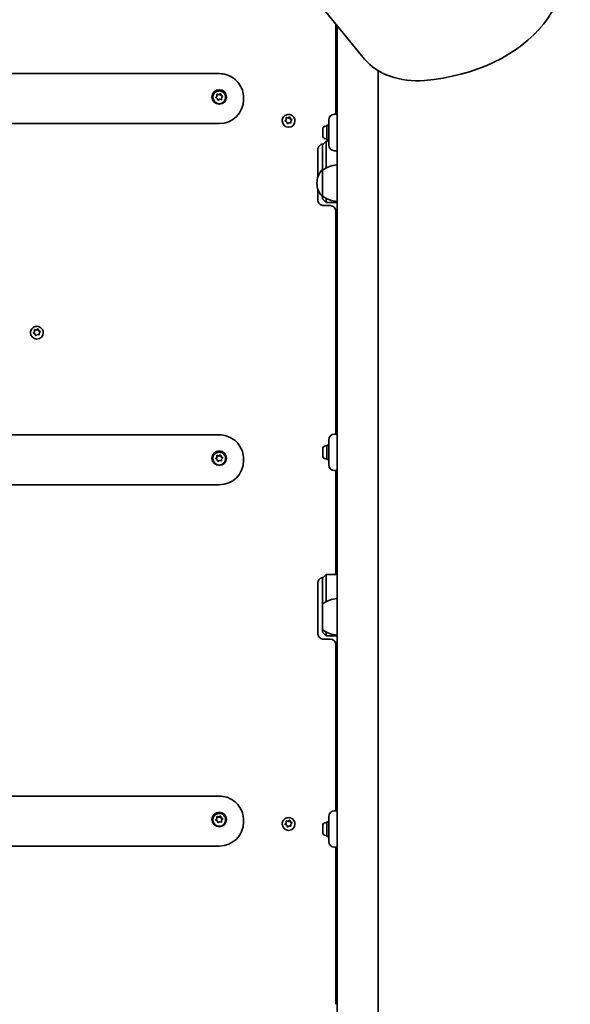
# Model space of a CAD drawing. Units: millimetres. Extents: x -6457 to 6667, y -5536 to 5833.
# Drawn here: x 1945 to 2397, y -414 to 396 of the extents above; entities that cross this region are included whole.
import ezdxf

# ---------------------------------------------------------------- set-up
doc = ezdxf.new("R2010")
doc.units = ezdxf.units.MM
doc.layers.add('Widoczne (ISO)', color=7, linetype='Continuous', lineweight=35)

msp = doc.modelspace()

# ---------------------------------------------------------------- linework, layer by layer
at = {"layer": 'Widoczne (ISO)'}
for p, q in [((2166.48, 439.08), (2228.23, 363.45)), ((2204.64, 318.2), (2204.64, 392.34)), ((2205.64, -893.08), (2205.64, 391.12)), ((2108.64, 351.61), (1808.64, 351.61)), ((2239.34, -879.86), (2239.34, 354.07)), ((2103.39, 332.1), (2103.39, 332)), ((2105.84, 331.94), (2106.78, 332.92)), ((2105.95, 332.34), (2106.78, 333.2)), ((2106.78, 332.92), (2106.79, 334.52)), ((2106.78, 333.2), (2106.79, 334.39)), ((2106.78, 333.2), (2106.78, 332.92)), ((2106.79, 334.8), (2106.79, 334.52)), ((2106.79, 334.52), (2108.36, 334.14)), ((2107.19, 334.7), (2108.36, 334.42)), ((2108.36, 334.42), (2109.41, 335.01)), ((2108.36, 334.14), (2109.76, 334.93)), ((2108.36, 334.42), (2108.36, 334.14)), ((2109.76, 335.21), (2109.76, 334.93)), ((2109.76, 334.93), (2110.21, 333.4)), ((2109.88, 334.82), (2110.21, 333.68)), ((2110.44, 333.55), (2111.25, 333.08)), ((2110.44, 333.55), (2110.44, 333.27)), ((2110.44, 333.27), (2111.44, 332.69)), ((2111.33, 332.58), (2110.49, 331.72)), ((2113.89, 332.1), (2113.89, 332)), ((2107.06, 331.24), (2106.02, 331.84)), ((2107.4, 330.09), (2107.06, 331.24)), ((2108.92, 330.5), (2107.87, 329.9)), ((2110.09, 330.21), (2108.92, 330.5)), ((2110.49, 331.72), (2110.49, 330.52)), ((2128.64, 330.33), (2128.64, 331.75)), ((2165.24, 315.15), (2166.25, 315.8)), ((2166.6, 316.02), (2166.6, 315.74)), ((2205.64, 318.2), (2203.39, 318.2)), ((2108.64, 310.52), (1808.64, 310.52)), ((2160.39, 312.85), (2160.39, 312.75)), ((2162.86, 312.54), (2163.74, 313.56)), ((2162.96, 312.93), (2163.74, 313.84)), ((2163.9, 312.01), (2163.06, 312.44)), ((2163.67, 315.15), (2165.24, 314.87)), ((2163.74, 313.84), (2163.68, 315.03)), ((2163.74, 313.84), (2163.74, 313.56)), ((2164.06, 315.36), (2165.24, 315.15)), ((2164.54, 310.77), (2164.14, 311.9)), ((2166.03, 311.26), (2165.02, 310.61)), ((2165.24, 314.87), (2166.6, 315.74)), ((2165.24, 315.15), (2165.24, 314.87)), ((2167.22, 311.05), (2166.03, 311.26)), ((2166.6, 315.74), (2167.14, 314.23)), ((2166.74, 315.64), (2167.14, 314.51)), ((2167.14, 314.51), (2167.14, 314.23)), ((2167.14, 314.51), (2168.21, 313.97)), ((2167.14, 314.23), (2168.41, 313.6)), ((2168.31, 313.48), (2167.53, 312.57)), ((2167.53, 312.57), (2167.53, 312.29)), ((2167.53, 312.57), (2167.6, 311.38)), ((2167.53, 312.29), (2167.61, 310.98)), ((2170.89, 312.85), (2170.89, 312.75)), ((2196.3, 308.45), (2197.04, 308.45)), ((2197.04, 297.2), (2197.04, 309.2)), ((2198.64, 309.2), (2197.04, 309.2)), ((2198.64, 308.2), (2198.64, 313.45)), ((2198.64, 308.2), (2198.64, 298.2)), ((2193.74, 305.65), (2193.74, 305.89)), ((2193.74, 305.4), (2193.74, 305.65)), ((2193.74, 303.46), (2193.74, 305.4)), ((2193.74, 301.01), (2193.74, 302.95)), ((2193.74, 300.76), (2193.74, 301.01)), ((2193.74, 300.51), (2193.74, 300.76)), ((2193.64, 293.13), (2196.64, 296.13)), ((2193.64, 293.09), (2193.64, 293.13)), ((2193.64, 293.09), (2193.64, 272.22)), ((2196.3, 297.95), (2197.04, 297.95)), ((2196.64, 296.13), (2196.64, 293.5)), ((2198.64, 296.13), (2196.64, 296.13)), ((2196.64, 274.11), (2196.64, 293.5)), ((2198.64, 297.2), (2197.04, 297.2)), ((2198.64, 292.95), (2198.64, 298.2)), ((2189.64, 266.24), (2189.64, 289.81)), ((2203.39, 288.2), (2205.64, 288.2)), ((2193.64, 272.22), (2193.57, 272.22)), ((2193.64, 272.22), (2193.64, 250.92)), ((2188.99, 261.86), (2188.99, 261.28)), ((2189.64, 247.72), (2189.64, 256.91)), ((2193.64, 250.92), (2193.57, 250.92)), ((2193.64, 250.92), (2193.64, 248.69)), ((2193.64, 248.69), (2193.64, 248.69)), ((2193.64, 248.69), (2196.64, 245.69)), ((2199.89, 243.06), (2194.39, 243.06)), ((2196.64, 245.72), (2196.64, 249.04)), ((2196.64, 245.72), (2196.64, 245.69)), ((2205.64, 245.69), (2196.64, 245.69)), ((2204.64, 55.19), (2204.64, 238.31)), ((1953.39, 138.56), (1953.39, 138.46)), ((1955.86, 138.25), (1956.74, 139.27)), ((1955.96, 138.64), (1956.74, 139.55)), ((1956.9, 137.73), (1956.06, 138.15)), ((1956.67, 140.87), (1958.24, 140.58)), ((1956.74, 139.55), (1956.68, 140.74)), ((1956.74, 139.55), (1956.74, 139.27)), ((1957.06, 141.08), (1958.24, 140.86)), ((1958.24, 140.86), (1959.25, 141.51)), ((1958.24, 140.58), (1959.6, 141.46)), ((1958.24, 140.86), (1958.24, 140.58)), ((1959.6, 141.73), (1959.6, 141.46)), ((1959.6, 141.46), (1960.14, 139.95)), ((1959.74, 141.35), (1960.14, 140.23)), ((1960.14, 140.23), (1960.14, 139.95)), ((1960.14, 140.23), (1961.21, 139.69)), ((1960.14, 139.95), (1961.41, 139.31)), ((1961.31, 139.2), (1960.53, 138.29)), ((1960.53, 138.29), (1960.53, 138.01)), ((1960.53, 138.29), (1960.6, 137.1)), ((1960.53, 138.01), (1960.61, 136.69)), ((1963.89, 138.56), (1963.89, 138.46)), ((1957.54, 136.49), (1957.14, 137.61)), ((1959.03, 136.98), (1958.02, 136.33)), ((1960.22, 136.76), (1959.03, 136.98)), ((2108.64, 54.53), (1808.64, 54.53)), ((2198.64, 45.19), (2198.64, 50.44)), ((2205.64, 55.19), (2203.39, 55.19)), ((2193.74, 42.64), (2193.74, 42.88)), ((2193.74, 42.39), (2193.74, 42.64)), ((2193.74, 40.45), (2193.74, 42.39)), ((2196.3, 45.44), (2197.04, 45.44)), ((2197.04, 34.19), (2197.04, 46.19)), ((2198.64, 46.19), (2197.04, 46.19)), ((2198.64, 45.19), (2198.64, 35.19)), ((2103.39, 35.02), (2103.39, 34.92)), ((2105.84, 34.87), (2106.78, 35.84)), ((2105.95, 35.26), (2106.78, 36.12)), ((2107.06, 34.16), (2106.02, 34.76)), ((2106.78, 35.84), (2106.79, 37.44)), ((2106.78, 36.12), (2106.79, 37.32)), ((2106.78, 36.12), (2106.78, 35.84)), ((2106.79, 37.72), (2106.79, 37.44)), ((2106.79, 37.44), (2108.36, 37.06)), ((2107.4, 33.02), (2107.06, 34.16)), ((2107.19, 37.63), (2108.36, 37.34)), ((2108.92, 33.42), (2107.87, 32.83)), ((2108.36, 37.34), (2109.41, 37.93)), ((2108.36, 37.06), (2109.76, 37.86)), ((2108.36, 37.34), (2108.36, 37.06)), ((2110.09, 33.14), (2108.92, 33.42)), ((2109.76, 38.13), (2109.76, 37.86)), ((2109.76, 37.86), (2110.21, 36.32)), ((2109.88, 37.75), (2110.21, 36.6)), ((2110.44, 36.47), (2111.25, 36)), ((2110.44, 36.47), (2110.44, 36.19)), ((2110.44, 36.19), (2111.44, 35.62)), ((2111.33, 35.5), (2110.49, 34.64)), ((2110.49, 34.64), (2110.49, 33.45)), ((2113.89, 35.02), (2113.89, 34.92)), ((2128.64, 33.25), (2128.64, 34.68)), ((2193.74, 38), (2193.74, 39.94)), ((2193.74, 37.75), (2193.74, 38)), ((2193.74, 37.5), (2193.74, 37.75)), ((2196.3, 34.94), (2197.04, 34.94)), ((2198.64, 34.19), (2197.04, 34.19)), ((2198.64, 29.94), (2198.64, 35.19)), ((2203.39, 25.19), (2205.64, 25.19)), ((2204.64, -57.28), (2204.64, 25.19)), ((2108.64, 13.45), (1808.64, 13.45)), ((2193.64, -63.36), (2196.64, -60.36)), ((2193.64, -63.4), (2193.64, -63.36)), ((2193.64, -63.4), (2193.64, -84.42)), ((2196.64, -60.36), (2196.64, -62.99)), ((2205.64, -60.36), (2196.64, -60.36)), ((2196.64, -82.53), (2196.64, -62.99)), ((2204.64, -58.04), (2204.64, -57.28)), ((2189.64, -108.77), (2189.64, -66.68)), ((2193.64, -84.42), (2193.64, -105.72)), ((2193.64, -105.72), (2193.64, -107.8)), ((2193.64, -107.8), (2193.64, -107.8)), ((2193.64, -107.8), (2196.64, -110.8)), ((2196.64, -110.77), (2196.64, -107.61)), ((2196.64, -110.77), (2196.64, -110.8)), ((2205.64, -110.8), (2196.64, -110.8)), ((2199.89, -113.43), (2194.39, -113.43)), ((2204.64, -254.65), (2204.64, -118.18)), ((2108.64, -242.55), (1808.64, -242.55)), ((2109.76, -258.94), (2109.76, -259.22)), ((2205.64, -254.65), (2203.39, -254.65)), ((2103.39, -262.05), (2103.39, -262.15)), ((2105.84, -262.21), (2106.78, -261.23)), ((2105.95, -261.81), (2106.78, -260.95)), ((2107.06, -262.91), (2106.02, -262.31)), ((2106.78, -261.23), (2106.79, -259.63)), ((2106.78, -260.95), (2106.79, -259.76)), ((2106.78, -260.95), (2106.78, -261.23)), ((2106.79, -259.36), (2106.79, -259.63)), ((2106.79, -259.63), (2108.36, -260.01)), ((2107.4, -264.06), (2107.06, -262.91)), ((2107.19, -259.45), (2108.36, -259.73)), ((2108.92, -263.66), (2107.87, -264.25)), ((2108.36, -259.73), (2109.41, -259.14)), ((2108.36, -260.01), (2109.76, -259.22)), ((2108.36, -259.73), (2108.36, -260.01)), ((2110.09, -263.94), (2108.92, -263.66)), ((2109.76, -259.22), (2110.21, -260.75)), ((2109.88, -259.33), (2110.21, -260.48)), ((2110.44, -260.6), (2111.25, -261.08)), ((2110.44, -260.6), (2110.44, -260.88)), ((2110.44, -260.88), (2111.44, -261.46)), ((2111.33, -261.57), (2110.49, -262.44)), ((2110.49, -262.44), (2110.49, -263.63)), ((2113.89, -262.05), (2113.89, -262.15)), ((2128.64, -263.83), (2128.64, -262.4)), ((2160.39, -265.46), (2160.39, -265.56)), ((2162.86, -265.77), (2163.74, -264.75)), ((2162.96, -265.38), (2163.74, -264.47)), ((2163.9, -266.29), (2163.06, -265.87)), ((2163.67, -263.15), (2165.24, -263.44)), ((2163.74, -264.47), (2163.68, -263.28)), ((2163.74, -264.47), (2163.74, -264.75)), ((2164.06, -262.95), (2165.24, -263.16)), ((2164.54, -267.54), (2164.14, -266.41)), ((2166.03, -267.04), (2165.02, -267.7)), ((2165.24, -263.16), (2166.25, -262.51)), ((2165.24, -263.44), (2166.6, -262.57)), ((2165.24, -263.16), (2165.24, -263.44)), ((2167.22, -267.26), (2166.03, -267.04)), ((2166.6, -262.29), (2166.6, -262.57)), ((2166.6, -262.57), (2167.14, -264.07)), ((2166.74, -262.67), (2167.14, -263.79)), ((2167.14, -263.79), (2167.14, -264.07)), ((2167.14, -263.79), (2168.21, -264.33)), ((2167.14, -264.07), (2168.41, -264.71)), ((2168.31, -264.83), (2167.53, -265.74)), ((2167.53, -265.74), (2167.53, -266.01)), ((2167.53, -265.74), (2167.6, -266.93)), ((2167.53, -266.01), (2167.61, -267.33)), ((2170.89, -265.46), (2170.89, -265.56)), ((2193.74, -267.2), (2193.74, -266.96)), ((2193.74, -267.45), (2193.74, -267.2)), ((2196.3, -264.4), (2197.04, -264.4)), ((2197.04, -275.65), (2197.04, -263.65)), ((2198.64, -263.65), (2197.04, -263.65)), ((2198.64, -264.65), (2198.64, -259.4)), ((2198.64, -264.65), (2198.64, -274.65)), ((2193.74, -269.39), (2193.74, -267.45)), ((2193.74, -271.84), (2193.74, -269.9)), ((2193.74, -272.09), (2193.74, -271.84)), ((2193.74, -272.34), (2193.74, -272.09)), ((2196.3, -274.9), (2197.04, -274.9)), ((2198.64, -279.9), (2198.64, -274.65)), ((2198.64, -275.65), (2197.04, -275.65)), ((2108.64, -283.63), (1808.64, -283.63)), ((2203.39, -284.65), (2205.64, -284.65)), ((2204.64, -413.77), (2204.64, -284.65))]:
    msp.add_line(p, q, dxfattribs=at)
for centre, radius, start, end in [((2203.39, 313.45), 4.75, 90, 180), ((2196.3, 305.89), 2.56, 90, 180), ((2196.3, 300.51), 2.56, 180, 270), ((2203.39, 292.95), 4.75, 180, 270), ((2206.81, 254.6), 22, 93.06203, 126.78913), ((2203.99, 261.86), 15, 138.04082, 180), ((2193.57, 271.22), 1, 90, 138.04082), ((2203.99, 261.28), 15, 180, 221.95918), ((2193.57, 251.92), 1, 221.95918, 270), ((2206.81, 268.54), 22, 233.21087, 266.93797), ((2199.89, 238.31), 4.75, 0, 90), ((2203.39, 50.44), 4.75, 90, 180), ((2196.3, 42.88), 2.56, 90, 180), ((2196.3, 37.5), 2.56, 180, 270), ((2203.39, 29.94), 4.75, 180, 270), ((2199.89, -58.04), 4.75, 330.77977, 0), ((2206.81, -102.04), 22, 93.06203, 126.78913), ((2206.81, -88.1), 22, 233.21087, 266.93797), ((2199.89, -118.18), 4.75, 0, 90), ((2203.39, -259.4), 4.75, 90, 180), ((2196.3, -266.96), 2.56, 90, 180), ((2196.3, -272.34), 2.56, 180, 270), ((2203.39, -279.9), 4.75, 180, 270)]:
    msp.add_arc(centre, radius, start, end, dxfattribs=at)
for centre, major_axis, ratio, start_param, end_param in [((2261.94, 437.28), (130, 0), 0.707107, 4.832595, 6.719518), ((2271.53, 381.12), (-50, 0), 0.707107, 0.523599, 1.691002), ((2108.64, 332), (6, 0), 0.990254, 0.035169, 3.106424), ((2108.64, 332), (5.25, 0), 0.990254, 3.141593, 6.283185), ((2110.4, 333.73), (-0.189, 0), 0.990254, 0.283929, 1.80153), ((2110.4, 333.45), (-0.189, 0), 0.990254, 0.283929, 1.80153), ((2108.64, 330.33), (20, 0), 0.990254, 4.712389, 6.283185), ((2165.64, 312.75), (5.25, 0), 0.990254, 3.141593, 6.283185), ((2163.96, 311.83), (0.189, 0), 0.990254, 0.342347, 1.859948), ((1958.64, 138.46), (5.25, 0), 0.990254, 3.141593, 6.283185), ((1956.96, 137.55), (0.189, 0), 0.990254, 0.342347, 1.859948), ((2108.64, 34.92), (6, 0), 0.990254, 0.035169, 3.106424), ((2108.64, 34.92), (5.25, 0), 0.990254, 3.141593, 6.283185), ((2108.64, 33.25), (20, 0), 0.990254, 4.712389, 6.283185), ((2110.4, 36.65), (-0.189, 0), 0.990254, 0.283929, 1.80153), ((2110.4, 36.37), (-0.189, 0), 0.990254, 0.283929, 1.80153), ((2108.64, -262.15), (6, 0), 0.990254, 0.035169, 3.106424), ((2108.64, -262.15), (5.25, 0), 0.990254, 3.141593, 6.283185), ((2108.64, -263.83), (20, 0), 0.990254, 4.712389, 6.283185), ((2110.4, -260.42), (-0.189, 0), 0.990254, 0.283929, 1.80153), ((2110.4, -260.7), (-0.189, 0), 0.990254, 0.283929, 1.80153), ((2165.64, -265.56), (5.25, 0), 0.990254, 3.141593, 6.283185), ((2163.96, -266.47), (0.189, 0), 0.990254, 0.342347, 1.859948)]:
    msp.add_ellipse(centre, major_axis=major_axis, ratio=ratio, start_param=start_param, end_param=end_param, dxfattribs=at)
for centre in [(2108.64, 332.42), (2108.64, 35.34), (2108.64, -261.74)]:
    msp.add_ellipse(centre, major_axis=(6, 0), ratio=0.990254, dxfattribs=at)
for points, knots in [([(2128.64, 331.75), (2128.64, 333.84), (2128.31, 335.92), (2127.01, 339.88), (2126.04, 341.76), (2123.57, 345.12), (2122.07, 346.61), (2118.68, 349.05), (2116.79, 350), (2112.82, 351.28), (2110.73, 351.61), (2108.64, 351.61)], [1.570796, 1.570796, 1.570796, 1.570796, 1.884956, 1.884956, 2.199115, 2.199115, 2.513274, 2.513274, 2.827433, 2.827433, 3.141593, 3.141593, 3.141593, 3.141593]), ([(2103.39, 332.1), (2103.39, 332.66), (2103.48, 333.21), (2103.83, 334.27), (2104.09, 334.77), (2104.75, 335.66), (2105.16, 336.05), (2106.07, 336.69), (2106.58, 336.94), (2107.66, 337.26), (2108.22, 337.34), (2109.34, 337.31), (2109.9, 337.2), (2110.96, 336.82), (2111.45, 336.55), (2112.33, 335.85), (2112.72, 335.44), (2113.33, 334.5), (2113.57, 333.99), (2113.83, 333.01), (2113.89, 332.56), (2113.89, 332.1)], [0.13973, 0.13973, 0.13973, 0.13973, 0.457418, 0.457418, 0.775564, 0.775564, 1.094901, 1.094901, 1.415688, 1.415688, 1.737611, 1.737611, 2.059913, 2.059913, 2.381688, 2.381688, 2.70223, 2.70223, 3.02132, 3.02132, 3.281323, 3.281323, 3.281323, 3.281323]), ([(2160.39, 312.85), (2160.39, 313.4), (2160.48, 313.96), (2160.83, 315.02), (2161.09, 315.51), (2161.75, 316.41), (2162.16, 316.8), (2163.07, 317.44), (2163.58, 317.69), (2164.66, 318.01), (2165.22, 318.09), (2166.34, 318.06), (2166.9, 317.95), (2167.96, 317.57), (2168.45, 317.29), (2169.33, 316.6), (2169.72, 316.18), (2170.33, 315.25), (2170.57, 314.74), (2170.83, 313.76), (2170.89, 313.3), (2170.89, 312.85)], [3.339741, 3.339741, 3.339741, 3.339741, 3.657429, 3.657429, 3.975575, 3.975575, 4.294912, 4.294912, 4.615699, 4.615699, 4.937622, 4.937622, 5.259925, 5.259925, 5.581699, 5.581699, 5.902241, 5.902241, 6.221331, 6.221331, 6.481334, 6.481334, 6.481334, 6.481334]), ([(2189.64, 289.04), (2189.64, 289.52), (2189.72, 290.01), (2190.02, 290.93), (2190.24, 291.37), (2190.82, 292.16), (2191.18, 292.51), (2191.98, 293.09), (2192.43, 293.31), (2193.33, 293.6), (2193.76, 293.68), (2194.2, 293.7)], [4.712389, 4.712389, 4.712389, 4.712389, 5.026548, 5.026548, 5.340708, 5.340708, 5.654867, 5.654867, 5.969026, 5.969026, 6.244661, 6.244661, 6.244661, 6.244661]), ([(2189.64, 247.72), (2189.64, 247.24), (2189.72, 246.76), (2190.02, 245.83), (2190.24, 245.4), (2190.82, 244.61), (2191.18, 244.26), (2191.98, 243.68), (2192.43, 243.45), (2193.38, 243.14), (2193.88, 243.06), (2194.38, 243.06), (2194.39, 243.06), (2194.39, 243.06)], [1.570796, 1.570796, 1.570796, 1.570796, 1.884956, 1.884956, 2.199115, 2.199115, 2.513274, 2.513274, 2.827433, 2.827433, 3.140253, 3.140253, 3.141593, 3.141593, 3.141593, 3.141593]), ([(1953.39, 138.56), (1953.39, 139.12), (1953.48, 139.68), (1953.83, 140.73), (1954.09, 141.23), (1954.75, 142.12), (1955.16, 142.52), (1956.07, 143.16), (1956.58, 143.4), (1957.66, 143.73), (1958.22, 143.8), (1959.34, 143.77), (1959.9, 143.67), (1960.96, 143.28), (1961.45, 143.01), (1962.33, 142.32), (1962.72, 141.9), (1963.33, 140.97), (1963.57, 140.45), (1963.83, 139.47), (1963.89, 139.02), (1963.89, 138.56)], [3.339741, 3.339741, 3.339741, 3.339741, 3.657429, 3.657429, 3.975575, 3.975575, 4.294912, 4.294912, 4.615699, 4.615699, 4.937622, 4.937622, 5.259925, 5.259925, 5.581699, 5.581699, 5.902241, 5.902241, 6.221331, 6.221331, 6.481334, 6.481334, 6.481334, 6.481334]), ([(2128.64, 34.68), (2128.64, 36.76), (2128.31, 38.85), (2127.01, 42.81), (2126.04, 44.68), (2123.57, 48.05), (2122.07, 49.53), (2118.68, 51.97), (2116.79, 52.92), (2112.82, 54.2), (2110.73, 54.53), (2108.64, 54.53)], [1.570796, 1.570796, 1.570796, 1.570796, 1.884956, 1.884956, 2.199115, 2.199115, 2.513274, 2.513274, 2.827433, 2.827433, 3.141593, 3.141593, 3.141593, 3.141593]), ([(2103.39, 35.02), (2103.39, 35.58), (2103.48, 36.14), (2103.83, 37.19), (2104.09, 37.69), (2104.75, 38.58), (2105.16, 38.98), (2106.07, 39.62), (2106.58, 39.86), (2107.66, 40.19), (2108.22, 40.26), (2109.34, 40.23), (2109.9, 40.13), (2110.96, 39.75), (2111.45, 39.47), (2112.33, 38.78), (2112.72, 38.36), (2113.33, 37.43), (2113.57, 36.91), (2113.83, 35.93), (2113.89, 35.48), (2113.89, 35.02)], [0.13973, 0.13973, 0.13973, 0.13973, 0.457418, 0.457418, 0.775564, 0.775564, 1.094901, 1.094901, 1.415688, 1.415688, 1.737611, 1.737611, 2.059913, 2.059913, 2.381688, 2.381688, 2.70223, 2.70223, 3.02132, 3.02132, 3.281323, 3.281323, 3.281323, 3.281323]), ([(2189.64, -67.45), (2189.64, -66.97), (2189.72, -66.48), (2190.02, -65.56), (2190.24, -65.12), (2190.82, -64.34), (2191.18, -63.98), (2191.98, -63.41), (2192.43, -63.18), (2193.33, -62.89), (2193.76, -62.81), (2194.2, -62.8)], [4.712389, 4.712389, 4.712389, 4.712389, 5.026548, 5.026548, 5.340708, 5.340708, 5.654867, 5.654867, 5.969026, 5.969026, 6.244661, 6.244661, 6.244661, 6.244661]), ([(2189.64, -108.77), (2189.64, -109.25), (2189.72, -109.74), (2190.02, -110.66), (2190.24, -111.09), (2190.82, -111.88), (2191.18, -112.24), (2191.98, -112.81), (2192.43, -113.04), (2193.38, -113.35), (2193.88, -113.43), (2194.38, -113.43), (2194.39, -113.43), (2194.39, -113.43)], [1.570796, 1.570796, 1.570796, 1.570796, 1.884956, 1.884956, 2.199115, 2.199115, 2.513274, 2.513274, 2.827433, 2.827433, 3.140253, 3.140253, 3.141593, 3.141593, 3.141593, 3.141593]), ([(2128.64, -262.4), (2128.64, -260.31), (2128.31, -258.23), (2127.01, -254.27), (2126.04, -252.39), (2123.57, -249.03), (2122.07, -247.54), (2118.68, -245.11), (2116.79, -244.15), (2112.82, -242.87), (2110.73, -242.55), (2108.64, -242.55)], [1.570796, 1.570796, 1.570796, 1.570796, 1.884956, 1.884956, 2.199115, 2.199115, 2.513274, 2.513274, 2.827433, 2.827433, 3.141593, 3.141593, 3.141593, 3.141593]), ([(2103.39, -262.05), (2103.39, -261.5), (2103.48, -260.94), (2103.83, -259.88), (2104.09, -259.38), (2104.75, -258.49), (2105.16, -258.1), (2106.07, -257.46), (2106.58, -257.21), (2107.66, -256.89), (2108.22, -256.81), (2109.34, -256.84), (2109.9, -256.95), (2110.96, -257.33), (2111.45, -257.61), (2112.33, -258.3), (2112.72, -258.72), (2113.33, -259.65), (2113.57, -260.16), (2113.83, -261.14), (2113.89, -261.6), (2113.89, -262.05)], [0.13973, 0.13973, 0.13973, 0.13973, 0.457418, 0.457418, 0.775564, 0.775564, 1.094901, 1.094901, 1.415688, 1.415688, 1.737611, 1.737611, 2.059913, 2.059913, 2.381688, 2.381688, 2.70223, 2.70223, 3.02132, 3.02132, 3.281323, 3.281323, 3.281323, 3.281323]), ([(2160.39, -265.46), (2160.39, -264.9), (2160.48, -264.35), (2160.83, -263.29), (2161.09, -262.79), (2161.75, -261.9), (2162.16, -261.51), (2163.07, -260.87), (2163.58, -260.62), (2164.66, -260.3), (2165.22, -260.22), (2166.34, -260.25), (2166.9, -260.36), (2167.96, -260.74), (2168.45, -261.01), (2169.33, -261.71), (2169.72, -262.12), (2170.33, -263.06), (2170.57, -263.57), (2170.83, -264.55), (2170.89, -265), (2170.89, -265.46)], [3.339741, 3.339741, 3.339741, 3.339741, 3.657429, 3.657429, 3.975575, 3.975575, 4.294912, 4.294912, 4.615699, 4.615699, 4.937622, 4.937622, 5.259925, 5.259925, 5.581699, 5.581699, 5.902241, 5.902241, 6.221331, 6.221331, 6.481334, 6.481334, 6.481334, 6.481334])]:
    msp.add_open_spline(points, degree=3, knots=knots, dxfattribs=at)
for points in [[(2105.67, 332.04), (2105.76, 332.14), (2105.86, 332.24), (2105.95, 332.34)], [(2106.02, 331.84), (2105.91, 331.9), (2105.79, 331.97), (2105.67, 332.04)], [(2106.79, 334.39), (2106.79, 334.52), (2106.79, 334.66), (2106.79, 334.8)], [(2106.79, 334.8), (2106.93, 334.76), (2107.06, 334.73), (2107.19, 334.7)], [(2109.41, 335.01), (2109.52, 335.07), (2109.64, 335.14), (2109.76, 335.21)], [(2109.76, 335.21), (2109.8, 335.08), (2109.84, 334.95), (2109.88, 334.82)], [(2111.25, 333.08), (2111.37, 333.01), (2111.49, 332.94), (2111.61, 332.87)], [(2111.61, 332.87), (2111.51, 332.77), (2111.42, 332.67), (2111.33, 332.58)], [(2107.51, 329.7), (2107.48, 329.84), (2107.44, 329.97), (2107.4, 330.09)], [(2107.87, 329.9), (2107.76, 329.84), (2107.64, 329.77), (2107.51, 329.7)], [(2110.49, 330.11), (2110.35, 330.15), (2110.21, 330.18), (2110.09, 330.21)], [(2110.49, 330.52), (2110.49, 330.39), (2110.49, 330.26), (2110.49, 330.11)], [(2166.25, 315.8), (2166.36, 315.87), (2166.48, 315.94), (2166.6, 316.02)], [(2166.6, 316.02), (2166.64, 315.89), (2166.69, 315.76), (2166.74, 315.64)], [(2162.7, 312.62), (2162.79, 312.73), (2162.88, 312.83), (2162.96, 312.93)], [(2163.06, 312.44), (2162.95, 312.49), (2162.82, 312.56), (2162.7, 312.62)], [(2163.66, 315.43), (2163.79, 315.41), (2163.93, 315.39), (2164.06, 315.36)], [(2163.68, 315.03), (2163.67, 315.16), (2163.66, 315.3), (2163.66, 315.43)], [(2164.68, 310.39), (2164.63, 310.52), (2164.59, 310.65), (2164.54, 310.77)], [(2165.02, 310.61), (2164.91, 310.54), (2164.8, 310.47), (2164.68, 310.39)], [(2167.62, 310.97), (2167.48, 311), (2167.35, 311.02), (2167.22, 311.05)], [(2167.6, 311.38), (2167.61, 311.25), (2167.61, 311.11), (2167.62, 310.97)], [(2168.21, 313.97), (2168.33, 313.91), (2168.45, 313.85), (2168.58, 313.79)], [(2168.58, 313.79), (2168.49, 313.68), (2168.4, 313.58), (2168.31, 313.48)], [(2193.76, 305.8), (2193.74, 305.66), (2193.74, 305.53), (2193.74, 305.4)], [(2193.74, 305.65), (2193.74, 305.7), (2193.74, 305.75), (2193.76, 305.8)], [(2193.74, 303.46), (2193.74, 303.38), (2193.74, 303.29), (2193.76, 303.2)], [(2193.76, 303.2), (2193.74, 303.12), (2193.74, 303.03), (2193.74, 302.95)], [(2193.74, 301.01), (2193.74, 300.88), (2193.74, 300.75), (2193.76, 300.61)], [(2193.76, 300.61), (2193.74, 300.66), (2193.74, 300.71), (2193.74, 300.76)], [(1955.7, 138.33), (1955.79, 138.44), (1955.88, 138.55), (1955.96, 138.64)], [(1956.06, 138.15), (1955.95, 138.21), (1955.82, 138.27), (1955.7, 138.33)], [(1956.66, 141.15), (1956.79, 141.12), (1956.93, 141.1), (1957.06, 141.08)], [(1956.68, 140.74), (1956.67, 140.87), (1956.66, 141.01), (1956.66, 141.15)], [(1959.25, 141.51), (1959.36, 141.58), (1959.48, 141.66), (1959.6, 141.73)], [(1959.6, 141.73), (1959.64, 141.6), (1959.69, 141.47), (1959.74, 141.35)], [(1961.21, 139.69), (1961.33, 139.63), (1961.45, 139.57), (1961.58, 139.5)], [(1961.58, 139.5), (1961.49, 139.4), (1961.4, 139.29), (1961.31, 139.2)], [(1957.68, 136.1), (1957.63, 136.24), (1957.59, 136.37), (1957.54, 136.49)], [(1958.02, 136.33), (1957.91, 136.26), (1957.8, 136.18), (1957.68, 136.1)], [(1960.62, 136.69), (1960.48, 136.71), (1960.35, 136.74), (1960.22, 136.76)], [(1960.6, 137.1), (1960.61, 136.97), (1960.61, 136.83), (1960.62, 136.69)], [(2193.76, 42.79), (2193.74, 42.65), (2193.74, 42.51), (2193.74, 42.39)], [(2193.74, 42.64), (2193.74, 42.69), (2193.74, 42.74), (2193.76, 42.79)], [(2105.67, 34.97), (2105.76, 35.07), (2105.86, 35.17), (2105.95, 35.26)], [(2106.02, 34.76), (2105.91, 34.83), (2105.79, 34.9), (2105.67, 34.97)], [(2106.79, 37.32), (2106.79, 37.45), (2106.79, 37.58), (2106.79, 37.72)], [(2106.79, 37.72), (2106.93, 37.69), (2107.06, 37.66), (2107.19, 37.63)], [(2107.51, 32.62), (2107.48, 32.76), (2107.44, 32.89), (2107.4, 33.02)], [(2107.87, 32.83), (2107.76, 32.76), (2107.64, 32.7), (2107.51, 32.62)], [(2109.41, 37.93), (2109.52, 38), (2109.64, 38.07), (2109.76, 38.13)], [(2109.76, 38.13), (2109.8, 38), (2109.84, 37.87), (2109.88, 37.75)], [(2110.49, 33.04), (2110.35, 33.07), (2110.21, 33.11), (2110.09, 33.14)], [(2110.49, 33.45), (2110.49, 33.32), (2110.49, 33.18), (2110.49, 33.04)], [(2111.25, 36), (2111.37, 35.93), (2111.49, 35.86), (2111.61, 35.79)], [(2111.61, 35.79), (2111.51, 35.69), (2111.42, 35.6), (2111.33, 35.5)], [(2193.74, 40.45), (2193.74, 40.37), (2193.74, 40.28), (2193.76, 40.19)], [(2193.76, 40.19), (2193.74, 40.11), (2193.74, 40.02), (2193.74, 39.94)], [(2193.74, 38), (2193.74, 37.87), (2193.74, 37.73), (2193.76, 37.6)], [(2193.76, 37.6), (2193.74, 37.65), (2193.74, 37.7), (2193.74, 37.75)], [(2109.41, -259.14), (2109.52, -259.08), (2109.64, -259.01), (2109.76, -258.94)], [(2109.76, -258.94), (2109.8, -259.07), (2109.84, -259.21), (2109.88, -259.33)], [(2105.67, -262.11), (2105.76, -262.01), (2105.86, -261.91), (2105.95, -261.81)], [(2106.02, -262.31), (2105.91, -262.25), (2105.79, -262.18), (2105.67, -262.11)], [(2106.79, -259.76), (2106.79, -259.63), (2106.79, -259.49), (2106.79, -259.36)], [(2106.79, -259.36), (2106.93, -259.39), (2107.06, -259.42), (2107.19, -259.45)], [(2107.51, -264.45), (2107.48, -264.32), (2107.44, -264.18), (2107.4, -264.06)], [(2107.87, -264.25), (2107.76, -264.31), (2107.64, -264.38), (2107.51, -264.45)], [(2110.49, -264.04), (2110.35, -264), (2110.21, -263.97), (2110.09, -263.94)], [(2110.49, -263.63), (2110.49, -263.76), (2110.49, -263.9), (2110.49, -264.04)], [(2111.25, -261.08), (2111.37, -261.14), (2111.49, -261.21), (2111.61, -261.28)], [(2111.61, -261.28), (2111.51, -261.38), (2111.42, -261.48), (2111.33, -261.57)], [(2162.7, -265.69), (2162.79, -265.58), (2162.88, -265.48), (2162.96, -265.38)], [(2163.06, -265.87), (2162.95, -265.81), (2162.82, -265.75), (2162.7, -265.69)], [(2163.66, -262.88), (2163.79, -262.9), (2163.93, -262.92), (2164.06, -262.95)], [(2163.68, -263.28), (2163.67, -263.15), (2163.66, -263.01), (2163.66, -262.88)], [(2166.25, -262.51), (2166.36, -262.44), (2166.48, -262.37), (2166.6, -262.29)], [(2166.6, -262.29), (2166.64, -262.42), (2166.69, -262.55), (2166.74, -262.67)], [(2167.6, -266.93), (2167.61, -267.06), (2167.61, -267.19), (2167.62, -267.34)], [(2168.21, -264.33), (2168.33, -264.39), (2168.45, -264.46), (2168.58, -264.52)], [(2168.58, -264.52), (2168.49, -264.63), (2168.4, -264.73), (2168.31, -264.83)], [(2193.76, -267.05), (2193.74, -267.19), (2193.74, -267.33), (2193.74, -267.45)], [(2193.74, -267.2), (2193.74, -267.15), (2193.74, -267.1), (2193.76, -267.05)], [(2164.68, -267.92), (2164.63, -267.79), (2164.59, -267.66), (2164.54, -267.54)], [(2165.02, -267.7), (2164.91, -267.77), (2164.8, -267.84), (2164.68, -267.92)], [(2167.62, -267.34), (2167.48, -267.31), (2167.35, -267.28), (2167.22, -267.26)], [(2193.74, -269.39), (2193.74, -269.47), (2193.74, -269.56), (2193.76, -269.65)], [(2193.76, -269.65), (2193.74, -269.73), (2193.74, -269.82), (2193.74, -269.9)], [(2193.74, -271.84), (2193.74, -271.97), (2193.74, -272.11), (2193.76, -272.24)], [(2193.76, -272.24), (2193.74, -272.19), (2193.74, -272.14), (2193.74, -272.09)]]:
    msp.add_open_spline(points, degree=3, dxfattribs=at)

doc.saveas('drawing.dxf')
